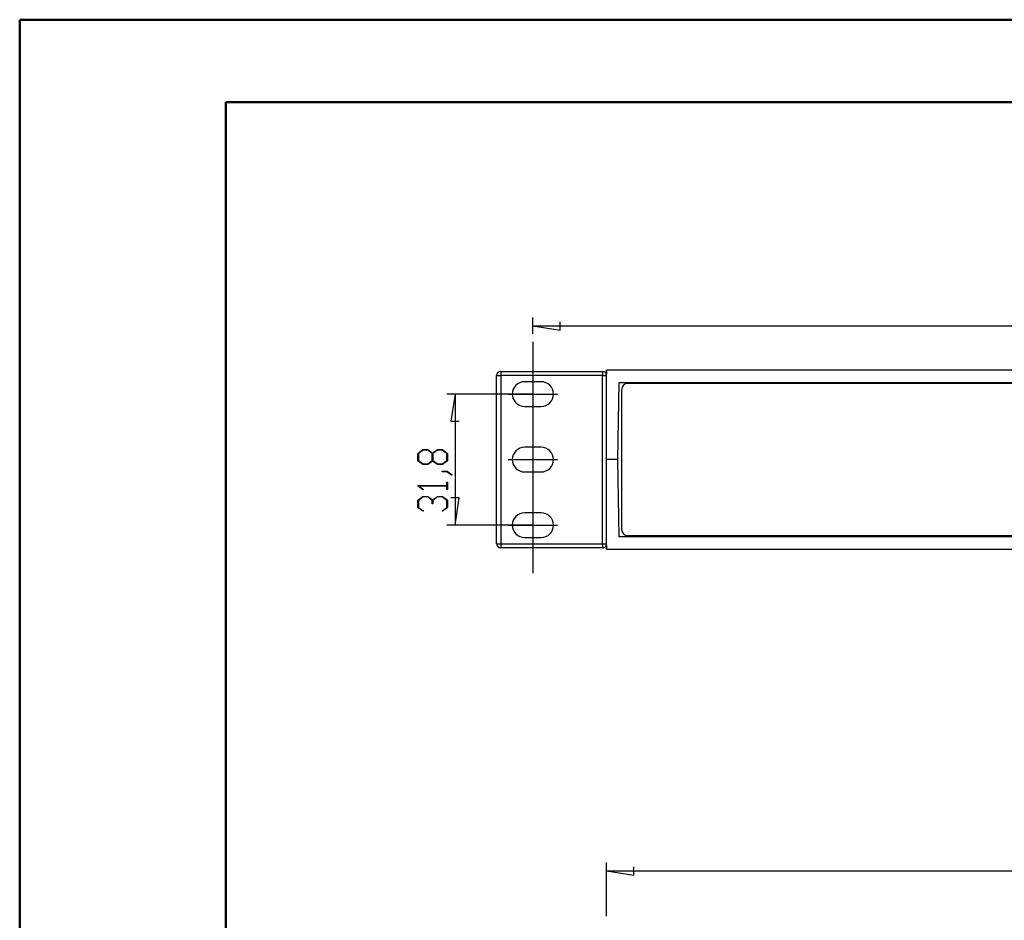
# Model space of a CAD drawing. Units: millimetres. Extents: x 0 to 841, y 0 to 594.
# Drawn here: x 0 to 120, y 485 to 594 of the extents above; entities that cross this region are included whole.
import ezdxf

# ---------------------------------------------------------------- set-up
doc = ezdxf.new("R2010")
doc.units = ezdxf.units.MM
doc.layers.add('LAYER_1', color=179, linetype='Continuous')
doc.layers.add('SLD-0', color=179, linetype='Continuous')

msp = doc.modelspace()

# ---------------------------------------------------------------- linework, layer by layer
at = {"color": 7, "linetype": 'Continuous', "lineweight": 50}
for p, q in [((0.08, 0.04), (0.08, 594.04)), ((0.08, 594.04), (841.14, 594.04)), ((25.08, 10.04), (25.08, 584.04)), ((25.08, 584.04), (831.14, 584.04))]:
    msp.add_line(p, q, dxfattribs=at)
at = {"layer": 'LAYER_1'}
for p, q in [((62.34, 555.95), (62.34, 557.9)), ((62.34, 556.9), (65.64, 556.39)), ((62.34, 556.9), (294.84, 556.9)), ((65.64, 556.39), (65.64, 557.41)), ((62.34, 554.95), (62.34, 526.91)), ((62.34, 548.63), (51.91, 548.63)), ((52.91, 548.63), (52.4, 545.33)), ((52.91, 548.63), (52.91, 532.73)), ((59.34, 548.63), (65.34, 548.63)), ((52.4, 545.33), (53.41, 545.33)), ((48.39, 541.44), (49, 541.89)), ((48.39, 540.54), (48.39, 541.44)), ((49.03, 541.84), (48.47, 541.42)), ((48.47, 541.42), (48.47, 540.56)), ((49, 541.89), (49.61, 541.89)), ((49.59, 541.84), (49.03, 541.84)), ((50.14, 541.42), (49.59, 541.84)), ((49.61, 541.89), (50.18, 541.47)), ((50.14, 540.56), (50.14, 541.42)), ((50.18, 541.47), (50.75, 541.89)), ((50.78, 541.84), (50.22, 541.42)), ((50.22, 541.42), (50.22, 540.56)), ((50.75, 541.89), (51.36, 541.89)), ((51.34, 541.84), (50.78, 541.84)), ((51.89, 541.42), (51.34, 541.84)), ((51.36, 541.89), (51.97, 541.44)), ((51.89, 540.56), (51.89, 541.42)), ((51.97, 541.44), (51.97, 540.54)), ((49, 540.09), (48.39, 540.54)), ((48.47, 540.56), (49.03, 540.15)), ((49.61, 540.09), (49, 540.09)), ((49.03, 540.15), (49.59, 540.15)), ((49.59, 540.15), (50.14, 540.56)), ((50.18, 540.51), (49.61, 540.09)), ((50.75, 540.09), (50.18, 540.51)), ((50.22, 540.56), (50.78, 540.15)), ((51.36, 540.09), (50.75, 540.09)), ((50.78, 540.15), (51.34, 540.15)), ((51.34, 540.15), (51.89, 540.56)), ((51.97, 540.54), (51.36, 540.09)), ((59.34, 540.68), (65.34, 540.68)), ((51.35, 539.21), (51.35, 539.27)), ((51.35, 539.27), (51.94, 539.27)), ((51.92, 539.21), (51.35, 539.21)), ((52.48, 538.78), (51.92, 539.21)), ((51.94, 539.27), (52.54, 538.82)), ((52.54, 538.82), (52.48, 538.78)), ((51.89, 537.52), (51.89, 537.93)), ((51.89, 537.93), (51.97, 537.93)), ((51.97, 537.93), (51.97, 537.05)), ((48.39, 537.48), (48.39, 537.52)), ((48.39, 537.52), (51.89, 537.52)), ((48.99, 537.03), (48.39, 537.48)), ((51.89, 537.46), (48.53, 537.46)), ((48.53, 537.46), (49.05, 537.07)), ((49.05, 537.07), (48.99, 537.03)), ((51.89, 537.05), (51.89, 537.46)), ((51.97, 537.05), (51.89, 537.05)), ((48.39, 535.75), (49, 536.21)), ((48.39, 534.85), (48.39, 535.75)), ((49.03, 536.15), (48.47, 535.73)), ((48.47, 535.73), (48.47, 534.88)), ((49, 536.21), (49.61, 536.21)), ((49.58, 536.15), (49.03, 536.15)), ((50.14, 535.73), (49.58, 536.15)), ((49.61, 536.21), (50.18, 535.78)), ((50.14, 535.3), (50.14, 535.73)), ((50.22, 535.3), (50.14, 535.3)), ((50.18, 535.78), (50.75, 536.21)), ((50.78, 536.15), (50.22, 535.73)), ((50.22, 535.73), (50.22, 535.3)), ((50.75, 536.21), (51.36, 536.21)), ((51.33, 536.15), (50.78, 536.15)), ((51.89, 535.73), (51.33, 536.15)), ((51.36, 536.21), (51.97, 535.75)), ((51.89, 534.88), (51.89, 535.73)), ((51.97, 535.75), (51.97, 534.85)), ((53.41, 536.03), (52.4, 536.03)), ((52.91, 532.73), (53.41, 536.03)), ((48.99, 534.41), (48.39, 534.85)), ((48.47, 534.88), (49.05, 534.45)), ((49.05, 534.45), (48.99, 534.41)), ((51.32, 534.45), (51.89, 534.88)), ((51.38, 534.41), (51.32, 534.45)), ((51.97, 534.85), (51.38, 534.41)), ((62.34, 532.73), (51.91, 532.73)), ((59.34, 532.73), (65.34, 532.73)), ((71.29, 485.3), (71.29, 491.79)), ((74.59, 490.28), (74.59, 491.3)), ((71.29, 490.79), (74.59, 490.28)), ((71.29, 490.79), (285.89, 490.79))]:
    msp.add_line(p, q, dxfattribs=at)
at = {"layer": 'SLD-0'}
for p, q in [((57.94, 550.88), (58.44, 550.88)), ((57.94, 530.48), (57.94, 550.88)), ((58.44, 551.38), (70.79, 551.38)), ((58.44, 551.38), (58.44, 550.88)), ((70.79, 550.88), (58.44, 550.88)), ((58.44, 550.88), (58.44, 530.48)), ((70.79, 551.38), (70.79, 550.88)), ((70.79, 530.48), (70.79, 550.88)), ((70.79, 550.88), (71.29, 550.88)), ((71.29, 551.53), (71.26, 551.05)), ((71.29, 540.68), (71.29, 551.53)), ((285.89, 551.53), (71.29, 551.53)), ((63.34, 550.13), (61.34, 550.13)), ((72.64, 540.68), (72.8, 550.03)), ((72.8, 550.03), (284.38, 550.03)), ((283.31, 549.91), (73.86, 549.91)), ((73.11, 549.16), (73.11, 532.21)), ((61.34, 547.13), (63.34, 547.13)), ((63.34, 542.18), (61.34, 542.18)), ((72.64, 540.68), (71.29, 540.68)), ((71.29, 529.83), (71.29, 540.68)), ((72.8, 531.33), (72.64, 540.68)), ((61.34, 539.18), (63.34, 539.18)), ((63.34, 534.23), (61.34, 534.23)), ((57.94, 530.48), (58.44, 530.48)), ((58.44, 530.48), (58.44, 529.98)), ((58.44, 530.48), (70.79, 530.48)), ((61.34, 531.23), (63.34, 531.23)), ((70.79, 530.48), (71.29, 530.48)), ((70.79, 530.48), (70.79, 529.98)), ((284.38, 531.33), (72.8, 531.33)), ((73.86, 531.46), (283.31, 531.46)), ((70.79, 529.98), (58.44, 529.98)), ((71.26, 530.32), (71.29, 529.84)), ((71.29, 529.83), (285.89, 529.83))]:
    msp.add_line(p, q, dxfattribs=at)
for centre, radius, start, end in [((58.44, 550.88), 0.5, 90, 180), ((70.79, 550.88), 0.5, 0, 90), ((61.34, 548.63), 1.5, 90, 270), ((63.34, 548.63), 1.5, 270, 90), ((73.86, 549.16), 0.75, 90, 180), ((61.34, 540.68), 1.5, 90.0001, 270), ((63.34, 540.68), 1.5, 270, 90), ((61.34, 532.73), 1.5, 90.0001, 269.9999), ((63.34, 532.73), 1.5, 270, 90), ((73.86, 532.21), 0.75, 180, 269.9998), ((58.44, 530.48), 0.5, 180, 270), ((70.79, 530.48), 0.5, 269.9999, 0)]:
    msp.add_arc(centre, radius, start, end, dxfattribs=at)

doc.saveas('drawing.dxf')
